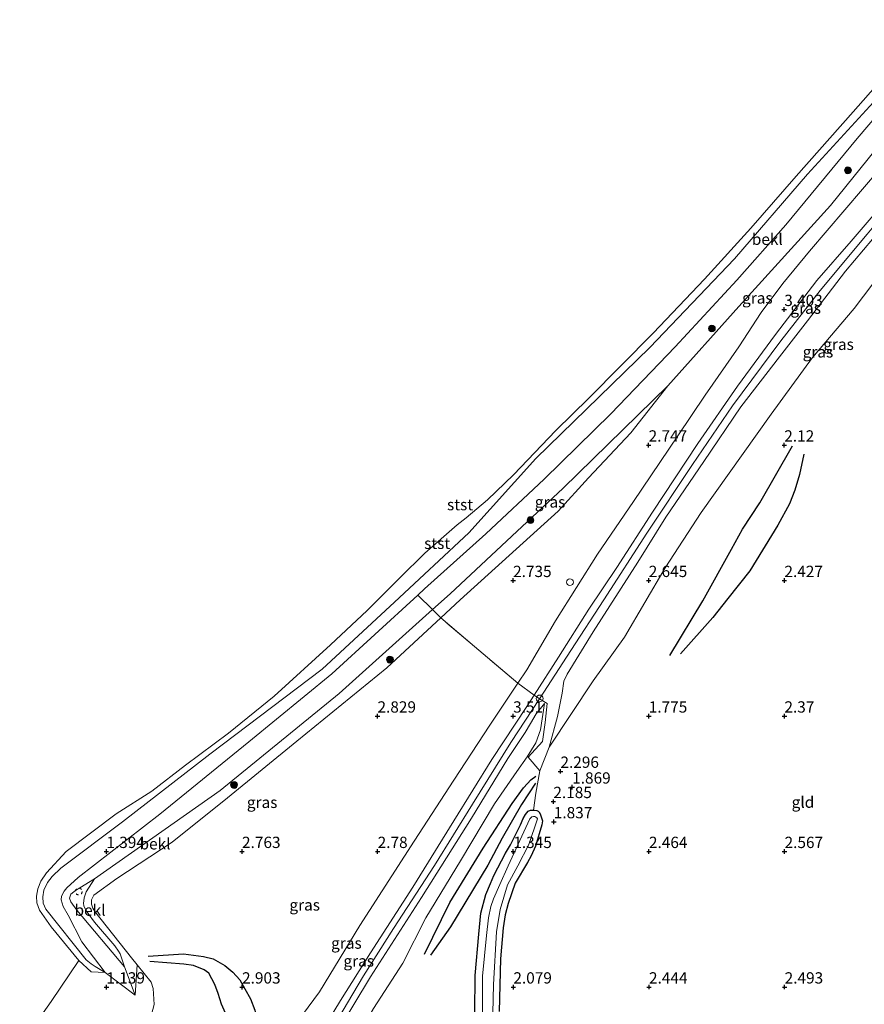
# Model space of a CAD drawing. Units: metres. Extents: x 129992 to 140008, y 437500 to 443752.
# Drawn here: x 130778 to 130965, y 442385 to 442603 of the extents above; entities that cross this region are included whole.
import ezdxf
from ezdxf.enums import TextEntityAlignment as Align

# ---------------------------------------------------------------- set-up
doc = ezdxf.new("R2010")
doc.units = ezdxf.units.M
doc.linetypes.add('IE-TERREINAFSCHEIDING', pattern=[10, 8, -2])
doc.linetypes.add('VW-6060_STREEP', pattern=[1.2, 0.6, -0.6])
doc.layers.get('0').update_dxf_attribs({"lineweight": 25})
for name, color, linetype, lineweight in [('B-ME-GR-BOOM-S-B1', 93, 'Continuous', 18), ('B-ME-GW-KRUINLIJN-L-B1', 93, 'Continuous', 18), ('B-ME-GW-TEENLIJN-L-B1', 93, 'Continuous', 18), ('B-ME-IE-GRASLAND-GV-B6', 93, 'Continuous', 18), ('B-ME-IE-GRONDWERKLIJN-GROND_INGERICHT-GV-B6', 253, 'Continuous', 18), ('B-ME-IE-GRONDWERKLIJN-GROND_NIETINGERICHT-GV-B6', 253, 'Continuous', 18), ('B-ME-IE-INRICHTINGSELEMENT-S-B1', 253, 'Continuous', 18), ('B-ME-IE-TERREINAFSCHEIDING-DOORGANG-L-B1', 8, 'IE-TERREINAFSCHEIDING-KUNSTMATIG-OPEN', 18), ('B-ME-IE-TERREINAFSCHEIDING-RASTERHEKWERK-L-B1', 8, 'IE-TERREINAFSCHEIDING', 18), ('B-ME-OB-BEKLEDING-GV-B6', 253, 'Continuous', 18), ('B-ME-OB-WATERLIJN-L-B1', 133, 'OB-WATERLIJN', 18), ('B-ME-OG-WATER-GV-B6', 153, 'Continuous', 18), ('B-ME-VV-SCHEEPVAARTTEKENS-S-B1', 13, 'Continuous', 18), ('B-ME-VW-MARKERING-BEBAKENING-S-B1', 255, 'VW-6060_STREEP', 18)]:
    doc.layers.add(name, color=color, linetype=linetype, lineweight=lineweight)
for name, color, linetype in [('B-ME-GW-GRONDWERKLIJN-L-B1', 10, 'Continuous'), ('B-ME-GW-HOOGTEPUNT-S-B1', 10, 'Continuous'), ('B-ME-GW-INSTEEKWATERGANG-L-B1', 10, 'Continuous'), ('B-ME-OG-BREUK-L-B1', 10, 'Continuous')]:
    doc.layers.add(name, color=color, linetype=linetype)
doc.styles.add('NLCS-ISO', font='NLCS-ISO.TTF')
doc.linetypes.add('IE-TERREINAFSCHEIDING-KUNSTMATIG-OPEN', pattern='A,7,-1.5,[67,NLCS.SHX,S=0.75,R=0,X=0,Y=0],-1.5', length=10)
doc.linetypes.add('OB-WATERLIJN', pattern='A,10,[32,NLCS.SHX,S=2,R=0,X=0,Y=0],-12', length=22)

# ---------------------------------------------------------------- blocks, each defined once
blk = doc.blocks.new('hoogtepunt')
for p, q in [((-0.5, 0), (0.5, 0)), ((0, 0.5), (0, -0.5))]:
    blk.add_line(p, q)
blk = doc.blocks.new('boom')
h = blk.add_hatch(color=256)
edge = h.paths.add_edge_path()
edge.add_arc((0, 0), 0.75, 0, 360)
blk.add_circle((0, 0), 0.75)
blk = doc.blocks.new('dtb')
blk.add_circle((0, 0), 0.75)

msp = doc.modelspace()

# ---------------------------------------------------------------- linework, layer by layer
at = {"layer": 'B-ME-GW-GRONDWERKLIJN-L-B1'}
for points in [[(130951.426, 442506.647, 2.321), (130950.45, 442502.128, 2.345), (130949.434, 442498.663, 2.333), (130948.225, 442495.613, 2.316), (130945.617, 442490.941, 2.284), (130939.475, 442480.824, 2.378), (130934.609, 442474.725, 2.198), (130931.286, 442470.489, 2.12), (130924.118, 442462.443, 1.742)], [(130867.506, 442395.992, 2.3), (130873.086, 442407.421, 2.583), (130880.452, 442419.442, 2.538), (130886.899, 442429.335, 2.476), (130889.41, 442432.801, 2.435), (130890.277, 442433.786, 2.362), (130891.033, 442434.586, 2.337), (130892.128, 442435.411, 2.329)], [(130796.502, 442356.193, 2.29), (130800.055, 442359.358, 2.534), (130804.201, 442362.081, 2.612), (130808.559, 442364.197, 2.501), (130811.162, 442365.359, 2.485), (130812.973, 442366.126, 2.554), (130817.316, 442368.258, 2.8), (130820.404, 442370.993, 3.145), (130821.348, 442372.556, 3.243), (130821.978, 442374.492, 3.362), (130822.717, 442376.375, 3.44), (130823.804, 442379.553, 3.432), (130824.034, 442381.638, 3.465), (130823.189, 442383.573, 3.502), (130822.573, 442384.954, 3.506), (130821.864, 442387.269, 3.534), (130821.166, 442389.289, 3.514), (130819.817, 442391.746, 3.534), (130818.786, 442392.519, 3.481), (130816.416, 442393.511, 3.461), (130814.251, 442393.78, 3.407), (130806.77, 442394.391, 2.903)]]:
    msp.add_polyline3d(points, dxfattribs=at)
at = {"layer": 'B-ME-GW-INSTEEKWATERGANG-L-B1'}
msp.add_polyline3d([(130878.574, 442374.757, 1.779), (130878.727, 442391.27, 1.5), (130879.482, 442400.399, 1.435), (130879.986, 442405.049, 1.492), (130881.03, 442409.199, 1.55), (130882.099, 442411.656, 1.599), (130882.829, 442413.424, 1.619), (130885.387, 442418.315, 1.541), (130886.531, 442420.173, 1.541), (130888.763, 442424.586, 1.558), (130889.331, 442426.024, 1.582), (130889.806, 442426.926, 1.582), (130890.441, 442427.595, 1.591), (130890.98, 442427.827, 1.574), (130891.365, 442427.84, 1.574), (130891.58, 442427.834, 1.589), (130891.854, 442427.826, 1.607), (130892.325, 442427.76, 1.623), (130892.675, 442427.596, 1.64), (130892.921, 442427.326, 1.656), (130893.193, 442426.854, 1.669), (130893.569, 442425.513, 1.753), (130893.428, 442424.613, 1.742), (130892.084, 442419.915, 1.771), (130891.127, 442417.762, 1.771), (130890.267, 442416.248, 1.771), (130887.532, 442411.702, 1.771), (130885.978, 442407.211, 1.751), (130885.366, 442404.722, 1.751), (130884.875, 442401.824, 1.751), (130884.346, 442394.937, 1.751), (130883.986, 442383.298, 1.746)], dxfattribs=at)
at = {"layer": 'B-ME-GW-KRUINLIJN-L-B1'}
for points in [[(130895.038, 442441.807, 2.444), (130896.944, 442448.567, 3.014), (130897.951, 442453.745, 3.543), (130898.312, 442456.374, 3.809), (130899.041, 442457.959, 3.924), (130904.83, 442467.312, 3.772), (130914.705, 442482.77, 3.785), (130920.891, 442492.686, 3.817), (130929.245, 442504.98, 3.817), (130937.431, 442517.1, 3.809), (130946.042, 442528.186, 3.785), (130952.183, 442536.171, 3.785), (130960.631, 442547.148, 3.785), (130968.539, 442556.598, 3.789), (130975.086, 442564.368, 3.789), (130988.039, 442580.334, 3.846), (131000.772, 442596.476, 3.85), (131015.803, 442615.984, 3.883), (131018.642, 442620.071, 3.909), (131026.008, 442630.672, 3.975)], [(131008.167, 442611.559, 3.875), (130995.456, 442595.186, 3.805), (130982.938, 442579.201, 3.694), (130970.697, 442564.116, 3.789), (130961.862, 442553.79, 3.764), (130954.308, 442545.067, 3.752), (130945.126, 442533.108, 3.785), (130936.702, 442521.68, 3.772), (130927.959, 442508.986, 3.838), (130917.917, 442493.801, 3.834), (130910.019, 442481.53, 3.797), (130903.821, 442472.361, 3.768), (130897.104, 442461.695, 3.793), (130891.741, 442453.285, 3.739), (130890.162, 442450.808, 3.723), (130882.411, 442439.052, 3.756), (130874.014, 442425.483, 3.842), (130864.918, 442410.811, 3.854), (130855.54, 442396.275, 3.707), (130848.952, 442385.752, 3.764), (130844.522, 442378.454, 3.772)], [(130796.846, 442391.959, 0.996), (130794.679, 442393.239, 1.082), (130793.785, 442393.812, 1.086), (130792.701, 442394.762, 1.119), (130783.768, 442405.964, 1.025), (130783.194, 442407.278, 0.959), (130783.102, 442408.656, 0.902), (130783.333, 442410.167, 0.893), (130784.145, 442411.838, 0.893), (130785.136, 442413.15, 0.893), (130787.101, 442415.018, 0.906), (130800.731, 442425.288, 0.885), (130820.008, 442440.223, 0.893), (130844.84, 442459.078, 1.07), (130860.864, 442473.86, 1.086), (130877.271, 442489.208, 1.066), (130892.091, 442505.651, 0.807), (130917.341, 442530.262, 0.893), (130936.05, 442549.873, 0.918), (130952.217, 442568.578, 0.943), (130969.208, 442587.195, 1.021), (130986.906, 442608.776, 0.939)], [(131003.864, 442603.085, 3.895), (130990.402, 442585.886, 3.891), (130976.809, 442569.077, 3.875), (130965.426, 442555.336, 3.875), (130955.023, 442542.885, 3.867), (130946.293, 442531.692, 3.871), (130935.627, 442517.329, 3.883), (130926.788, 442504.315, 3.883), (130916.679, 442489.144, 3.838), (130907.132, 442474.386, 3.838), (130899.873, 442463.164, 3.789), (130892.956, 442452.52, 3.683), (130886.595, 442442.82, 3.842), (130878.09, 442429.15, 3.92), (130869.678, 442415.572, 3.891), (130860.614, 442401.654, 3.883), (130854.044, 442391.203, 3.871), (130847.159, 442379.643, 3.899), (130845.107, 442377.02, 3.805), (130836.973, 442367.17, 3.789), (130831.31, 442360.533, 3.698), (130820.656, 442349.55, 3.649), (130811.521, 442340.408, 3.597)], [(130977.345, 442586.49, 2.313), (130957.319, 442561.689, 2.3), (130936.998, 442539.318, 2.316), (130921.289, 442521.721, 2.345), (130913.12, 442511.33, 2.497), (130903.755, 442501.42, 2.604), (130897.086, 442494.029, 2.604), (130875.371, 442474.368, 2.628), (130871.081, 442470.398, 2.603), (130859.165, 442459.369, 2.534), (130839.239, 442443.096, 2.509), (130823.907, 442430.548, 2.476), (130811.723, 442420.741, 2.53), (130799.447, 442412.702, 2.468), (130794.39, 442409.026, 2.497), (130793.865, 442408.004, 2.497), (130793.865, 442407.044, 2.509), (130794.149, 442406.158, 2.526), (130794.609, 442405.457, 2.509), (130802.719, 442395.164, 2.632), (130803.941, 442393.649, 2.603), (130807.055, 442389.789, 2.53), (130807.525, 442388.409, 2.53), (130807.696, 442384.855, 2.435)], [(130894.016, 442451.423, 3.744), (130892.182, 442449.17, 3.813), (130890.922, 442447.007, 3.813), (130889.798, 442445.076, 3.813), (130885.937, 442439.256, 3.834), (130877.896, 442426.092, 3.826), (130866.856, 442408.507, 3.846), (130855.543, 442390.936, 3.846), (130848.406, 442379.061, 3.842), (130841.723, 442370.74, 3.797), (130832.816, 442360.454, 3.653), (130821.013, 442348.453, 3.653), (130811.892, 442340.018, 3.568)], [(130801.132, 442393.153, 2.251), (130790.577, 442405.745, 2.079), (130789.301, 442407.602, 2.05), (130789.014, 442408.4, 2.05), (130789.299, 442409.276, 2.05), (130790.323, 442410.075, 2.05), (130791.302, 442410.684, 2.05), (130794.532, 442412.661, 2.091)]]:
    msp.add_polyline3d(points, dxfattribs=at)
at = {"layer": 'B-ME-GW-TEENLIJN-L-B1'}
for points in [[(131029.777, 442626.733, 2.585), (131023.104, 442617.374, 2.694), (131019.103, 442611.763, 2.759), (131006.483, 442592.87, 2.792), (130993.818, 442577.872, 2.505), (130981.917, 442562.871, 2.444), (130970.984, 442550.059, 2.403), (130962.507, 442538.893, 2.403), (130953.327, 442528.045, 2.374), (130944.144, 442515.459, 2.222), (130928.719, 442493.706, 2.021), (130920.729, 442481.471, 2.083), (130911.771, 442466.112, 2.091), (130904.823, 442456.503, 2.275), (130895.038, 442441.807, 2.444)], [(131002.32, 442611.784, 2.649), (130988.997, 442594.315, 2.681), (130968.259, 442569.819, 2.624), (130952.649, 442551.528, 2.632), (130946.734, 442544.367, 2.632), (130941.946, 442537.956, 2.755), (130937.055, 442530.368, 2.964), (130929.563, 442519.71, 2.985), (130923.516, 442510.727, 2.993), (130913.689, 442496.132, 2.952), (130905.773, 442484.507, 2.932), (130896.456, 442469.74, 2.94), (130890.121, 442458.92, 2.948), (130888.141, 442455.969, 2.93), (130881.915, 442446.692, 2.874), (130874.007, 442434.496, 2.874), (130865.226, 442420.995, 2.874), (130853.217, 442402.366, 2.874), (130844.272, 442387.657, 2.874), (130837.793, 442378.866, 2.809), (130828.307, 442365.769, 2.809), (130824.068, 442358.722, 2.768), (130818.881, 442353.016, 2.58), (130808.715, 442343.357, 2.318)], [(130986.192, 442604.57, 1.115), (130976.1, 442591.587, 1.139), (130963.222, 442576.484, 1.164), (130947.407, 442557.366, 1.16), (130936.596, 442545.113, 1.16), (130922.939, 442530.371, 1.201), (130908.681, 442515.597, 1.267), (130893.955, 442501.097, 1.267), (130881.035, 442489.039, 1.308), (130867.507, 442476.799, 1.258), (130866.046, 442475.459, 1.259), (130846.994, 442457.994, 1.275), (130828.623, 442442.98, 1.279), (130808.999, 442426.949, 1.291), (130790.899, 442412.941, 1.422), (130788.374, 442410.633, 1.443), (130787.807, 442409.927, 1.455), (130787.217, 442408.842, 1.48), (130787.161, 442407.976, 1.484), (130787.571, 442406.55, 1.521), (130788.696, 442404.645, 1.55), (130791.689, 442398.741, 1.238), (130796.846, 442391.959, 0.996)], [(130814.256, 442337.534, 2.683), (130820.781, 442344.185, 2.85), (130830.522, 442353.503, 2.862), (130840.581, 442363.784, 2.78), (130845.736, 442368.913, 2.825), (130848.795, 442372.335, 2.825), (130852.257, 442377.107, 2.686), (130856.231, 442383.953, 2.546), (130862.686, 442394.028, 2.534), (130867.822, 442404.048, 2.649), (130875.493, 442416.641, 2.804), (130882.961, 442429.29, 2.821), (130887.943, 442436.374, 2.636), (130890.204, 442439.668, 2.608), (130892.145, 442442.78, 2.718), (130893.131, 442445.62, 2.936), (130894.016, 442451.423, 3.744)], [(130794.532, 442412.661, 2.091), (130792.695, 442409.759, 2.214), (130792.237, 442408.453, 2.271), (130792.144, 442407.787, 2.271), (130792.1, 442407.245, 2.243), (130792.191, 442406.698, 2.206), (130792.588, 442405.726, 2.169), (130793.082, 442404.96, 2.165), (130794.491, 442403.044, 2.218), (130799.049, 442397.864, 2.234), (130799.843, 442396.654, 2.267), (130800.218, 442396.041, 2.28), (130801.132, 442393.153, 2.251)]]:
    msp.add_polyline3d(points, dxfattribs=at)
at = {"layer": 'B-ME-IE-GRASLAND-GV-B6'}
for points in [[(130968.259, 442569.819, 2.624), (130952.649, 442551.528, 2.632), (130946.734, 442544.367, 2.632), (130941.946, 442537.956, 2.755), (130937.055, 442530.368, 2.964), (130929.563, 442519.71, 2.985), (130923.516, 442510.727, 2.993), (130913.689, 442496.132, 2.952), (130905.773, 442484.507, 2.932), (130896.456, 442469.74, 2.94), (130890.121, 442458.92, 2.948), (130888.141, 442455.969, 2.93), (130878.558, 442464.063, 2.841), (130871.081, 442470.398, 2.603), (130875.371, 442474.368, 2.628), (130897.086, 442494.029, 2.604), (130903.755, 442501.42, 2.604), (130913.12, 442511.33, 2.497), (130921.289, 442521.721, 2.345), (130936.998, 442539.318, 2.316), (130957.319, 442561.689, 2.3), (130977.345, 442586.49, 2.313)], [(130970.697, 442564.116, 3.789), (130961.862, 442553.79, 3.764), (130954.308, 442545.067, 3.752), (130945.126, 442533.108, 3.785), (130936.702, 442521.68, 3.772), (130927.959, 442508.986, 3.838), (130917.917, 442493.801, 3.834), (130910.019, 442481.53, 3.797), (130903.821, 442472.361, 3.768), (130897.104, 442461.695, 3.793), (130891.741, 442453.285, 3.739), (130888.141, 442455.969, 2.93), (130890.121, 442458.92, 2.948), (130896.456, 442469.74, 2.94), (130905.773, 442484.507, 2.932), (130913.689, 442496.132, 2.952), (130923.516, 442510.727, 2.993), (130929.563, 442519.71, 2.985), (130937.055, 442530.368, 2.964), (130941.946, 442537.956, 2.755), (130946.734, 442544.367, 2.632), (130952.649, 442551.528, 2.632), (130968.259, 442569.819, 2.624)], [(130968.539, 442556.598, 3.789), (130960.631, 442547.148, 3.785), (130952.183, 442536.171, 3.785), (130946.042, 442528.186, 3.785), (130937.431, 442517.1, 3.809), (130929.245, 442504.98, 3.817), (130920.891, 442492.686, 3.817), (130914.705, 442482.77, 3.785), (130904.83, 442467.312, 3.772), (130899.041, 442457.959, 3.924), (130898.312, 442456.374, 3.809), (130897.951, 442453.745, 3.543), (130896.944, 442448.567, 3.014), (130895.038, 442441.807, 2.444), (130893.013, 442436.569, 2.431), (130890.409, 442439.555, 2.772), (130893.567, 442443.032, 2.755), (130894.219, 442447.251, 3.272), (130894.656, 442451.449, 3.604), (130892.956, 442452.52, 3.683), (130891.741, 442453.285, 3.739), (130897.104, 442461.695, 3.793), (130903.821, 442472.361, 3.768), (130910.019, 442481.53, 3.797), (130917.917, 442493.801, 3.834), (130927.959, 442508.986, 3.838), (130936.702, 442521.68, 3.772), (130945.126, 442533.108, 3.785), (130954.308, 442545.067, 3.752), (130961.862, 442553.79, 3.764), (130970.697, 442564.116, 3.789)], [(130970.984, 442550.059, 2.403), (130962.507, 442538.893, 2.403), (130953.327, 442528.045, 2.374), (130944.144, 442515.459, 2.222), (130928.719, 442493.706, 2.021), (130920.729, 442481.471, 2.083), (130911.771, 442466.112, 2.091), (130904.823, 442456.503, 2.275), (130895.038, 442441.807, 2.444), (130896.944, 442448.567, 3.014), (130897.951, 442453.745, 3.543), (130898.312, 442456.374, 3.809), (130899.041, 442457.959, 3.924), (130904.83, 442467.312, 3.772), (130914.705, 442482.77, 3.785), (130920.891, 442492.686, 3.817), (130929.245, 442504.98, 3.817), (130937.431, 442517.1, 3.809), (130946.042, 442528.186, 3.785), (130952.183, 442536.171, 3.785), (130960.631, 442547.148, 3.785), (130968.539, 442556.598, 3.789)], [(130871.081, 442470.398, 2.603), (130869.264, 442472.225, 2.33), (130873.176, 442475.739, 2.345), (130898.133, 442499.074, 2.345), (130921.289, 442521.721, 2.345), (130913.12, 442511.33, 2.497), (130903.755, 442501.42, 2.604), (130897.086, 442494.029, 2.604), (130875.371, 442474.368, 2.628), (130871.081, 442470.398, 2.603)], [(130803.941, 442393.649, 2.603), (130803.502, 442386.941, 1.915), (130801.132, 442393.153, 2.251), (130800.218, 442396.041, 2.28), (130799.843, 442396.654, 2.267), (130799.049, 442397.864, 2.234), (130794.491, 442403.044, 2.218), (130793.082, 442404.96, 2.165), (130792.588, 442405.726, 2.169), (130792.191, 442406.698, 2.206), (130792.1, 442407.245, 2.243), (130792.144, 442407.787, 2.271), (130792.237, 442408.453, 2.271), (130792.695, 442409.759, 2.214), (130794.532, 442412.661, 2.091), (130822.278, 442432.169, 2.251), (130848.644, 442453.701, 2.251), (130869.264, 442472.225, 2.33), (130871.081, 442470.398, 2.603), (130859.165, 442459.369, 2.534), (130839.239, 442443.096, 2.509), (130823.907, 442430.548, 2.476), (130811.723, 442420.741, 2.53), (130799.447, 442412.702, 2.468), (130794.39, 442409.026, 2.497), (130793.865, 442408.004, 2.497), (130793.865, 442407.044, 2.509), (130794.149, 442406.158, 2.526), (130794.609, 442405.457, 2.509), (130802.719, 442395.164, 2.632), (130803.941, 442393.649, 2.603)], [(130807.696, 442384.855, 2.435), (130807.525, 442388.409, 2.53), (130807.055, 442389.789, 2.53), (130803.941, 442393.649, 2.603), (130802.719, 442395.164, 2.632), (130794.609, 442405.457, 2.509), (130794.149, 442406.158, 2.526), (130793.865, 442407.044, 2.509), (130793.865, 442408.004, 2.497), (130794.39, 442409.026, 2.497), (130799.447, 442412.702, 2.468), (130811.723, 442420.741, 2.53), (130823.907, 442430.548, 2.476), (130839.239, 442443.096, 2.509), (130859.165, 442459.369, 2.534), (130871.081, 442470.398, 2.603), (130878.558, 442464.063, 2.841), (130888.141, 442455.969, 2.93), (130881.915, 442446.692, 2.874), (130874.007, 442434.496, 2.874), (130865.226, 442420.995, 2.874), (130853.217, 442402.366, 2.874), (130844.272, 442387.657, 2.874), (130837.793, 442378.866, 2.809)], [(130837.793, 442378.866, 2.809), (130844.272, 442387.657, 2.874), (130853.217, 442402.366, 2.874), (130865.226, 442420.995, 2.874), (130874.007, 442434.496, 2.874), (130881.915, 442446.692, 2.874), (130888.141, 442455.969, 2.93), (130891.741, 442453.285, 3.739), (130890.162, 442450.808, 3.723), (130882.411, 442439.052, 3.756), (130874.014, 442425.483, 3.842), (130864.918, 442410.811, 3.854), (130855.54, 442396.275, 3.707), (130848.952, 442385.752, 3.764), (130844.522, 442378.454, 3.772)], [(130844.522, 442378.454, 3.772), (130848.952, 442385.752, 3.764), (130855.54, 442396.275, 3.707), (130864.918, 442410.811, 3.854), (130874.014, 442425.483, 3.842), (130882.411, 442439.052, 3.756), (130890.162, 442450.808, 3.723), (130891.741, 442453.285, 3.739), (130892.956, 442452.52, 3.683)], [(130856.231, 442383.953, 2.546), (130862.686, 442394.028, 2.534), (130867.822, 442404.048, 2.649), (130875.493, 442416.641, 2.804), (130882.961, 442429.29, 2.821), (130887.943, 442436.374, 2.636), (130890.204, 442439.668, 2.608), (130892.145, 442442.78, 2.718), (130893.131, 442445.62, 2.936), (130894.016, 442451.423, 3.744), (130892.182, 442449.17, 3.813), (130890.922, 442447.007, 3.813), (130889.798, 442445.076, 3.813), (130885.937, 442439.256, 3.834), (130877.896, 442426.092, 3.826), (130866.856, 442408.507, 3.846), (130855.543, 442390.936, 3.846), (130848.406, 442379.061, 3.842)], [(130848.406, 442379.061, 3.842), (130855.543, 442390.936, 3.846), (130866.856, 442408.507, 3.846), (130877.896, 442426.092, 3.826), (130885.937, 442439.256, 3.834), (130889.798, 442445.076, 3.813), (130890.922, 442447.007, 3.813), (130892.182, 442449.17, 3.813), (130894.016, 442451.423, 3.744), (130893.131, 442445.62, 2.936), (130892.145, 442442.78, 2.718), (130890.204, 442439.668, 2.608), (130887.943, 442436.374, 2.636), (130882.961, 442429.29, 2.821), (130875.493, 442416.641, 2.804), (130867.822, 442404.048, 2.649), (130862.686, 442394.028, 2.534), (130856.231, 442383.953, 2.546)], [(130892.956, 442452.52, 3.683), (130894.656, 442451.449, 3.604), (130894.219, 442447.251, 3.272), (130893.567, 442443.032, 2.755), (130890.409, 442439.555, 2.772), (130893.013, 442436.569, 2.431), (130892.139, 442431.627, 2.054), (130891.58, 442427.834, 1.589), (130891.365, 442427.84, 1.574), (130890.98, 442427.827, 1.574), (130890.441, 442427.595, 1.591), (130889.806, 442426.926, 1.582), (130889.331, 442426.024, 1.582), (130888.763, 442424.586, 1.558), (130886.531, 442420.173, 1.541), (130885.387, 442418.315, 1.541), (130882.829, 442413.424, 1.619), (130882.099, 442411.656, 1.599), (130881.03, 442409.199, 1.55), (130879.986, 442405.049, 1.492), (130879.482, 442400.399, 1.435), (130878.727, 442391.27, 1.5), (130878.574, 442374.757, 1.779)], [(130878.574, 442374.757, 1.779), (130878.727, 442391.27, 1.5), (130879.482, 442400.399, 1.435), (130879.986, 442405.049, 1.492), (130881.03, 442409.199, 1.55), (130882.099, 442411.656, 1.599), (130882.829, 442413.424, 1.619), (130885.387, 442418.315, 1.541), (130886.531, 442420.173, 1.541), (130888.763, 442424.586, 1.558), (130889.331, 442426.024, 1.582), (130889.806, 442426.926, 1.582), (130890.441, 442427.595, 1.591), (130890.98, 442427.827, 1.574), (130891.365, 442427.84, 1.574), (130891.58, 442427.834, 1.589)], [(130891.58, 442427.834, 1.589), (130891.854, 442427.826, 1.607), (130892.325, 442427.76, 1.623), (130892.675, 442427.596, 1.64), (130892.921, 442427.326, 1.656), (130893.193, 442426.854, 1.669), (130893.569, 442425.513, 1.753), (130893.428, 442424.613, 1.742), (130892.084, 442419.915, 1.771), (130891.127, 442417.762, 1.771), (130890.267, 442416.248, 1.771), (130887.532, 442411.702, 1.771), (130885.978, 442407.211, 1.751), (130885.366, 442404.722, 1.751), (130884.875, 442401.824, 1.751), (130884.346, 442394.937, 1.751), (130883.986, 442383.298, 1.746)], [(130882.452, 442376.542, 0.672), (130882.798, 442389.252, 0.672), (130883.442, 442400.895, 0.672), (130884.234, 442405.872, 0.672), (130885.851, 442411.311, 0.672), (130888.171, 442415.542, 0.672), (130890.541, 442420.232, 0.672), (130892.488, 442425.915, 0.672), (130892.327, 442426.192, 0.672), (130891.919, 442426.438, 0.672), (130891.631, 442426.466, 0.672), (130891.248, 442426.379, 0.672), (130890.797, 442425.907, 0.672), (130885.98, 442415.501, 0.672), (130884.192, 442411.378, 0.672), (130882.772, 442408.239, 0.672), (130882.198, 442406.522, 0.672), (130881.645, 442404.031, 0.672), (130881.248, 442400.096, 0.672), (130880.347, 442391.13, 0.672), (130880.329, 442378.888, 0.672)]]:
    msp.add_polyline3d(points, dxfattribs=at)
at = {"layer": 'B-ME-IE-GRONDWERKLIJN-GROND_INGERICHT-GV-B6'}
msp.add_polyline3d([(130883.986, 442383.298, 1.746), (130884.346, 442394.937, 1.751), (130884.875, 442401.824, 1.751), (130885.366, 442404.722, 1.751), (130885.978, 442407.211, 1.751), (130887.532, 442411.702, 1.771), (130890.267, 442416.248, 1.771), (130891.127, 442417.762, 1.771), (130892.084, 442419.915, 1.771), (130893.428, 442424.613, 1.742), (130893.569, 442425.513, 1.753), (130893.193, 442426.854, 1.669), (130892.921, 442427.326, 1.656), (130892.675, 442427.596, 1.64), (130892.325, 442427.76, 1.623), (130891.854, 442427.826, 1.607), (130891.58, 442427.834, 1.589), (130892.139, 442431.627, 2.054), (130893.013, 442436.569, 2.431), (130895.038, 442441.807, 2.444), (130904.823, 442456.503, 2.275), (130911.771, 442466.112, 2.091), (130920.729, 442481.471, 2.083), (130928.719, 442493.706, 2.021), (130944.144, 442515.459, 2.222), (130953.327, 442528.045, 2.374), (130962.507, 442538.893, 2.403), (130970.984, 442550.059, 2.403)], dxfattribs=at)
at = {"layer": 'B-ME-IE-GRONDWERKLIJN-GROND_NIETINGERICHT-GV-B6'}
msp.add_polyline3d([(130777.973, 442375.668, 0.242), (130784.897, 442385.54, 0.241), (130791.04, 442394.619, 0.241), (130793.78, 442392.096, 0.643), (130796.846, 442391.959, 0.996), (130803.502, 442386.941, 1.915), (130803.941, 442393.649, 2.603), (130807.055, 442389.789, 2.53), (130807.525, 442388.409, 2.53), (130807.696, 442384.855, 2.435), (130806.364, 442379.879, 2.308), (130804.535, 442373.425, 2.234), (130802.982, 442367.924, 2.296), (130799.854, 442363.439, 2.333), (130794.689, 442358.099, 2.346), (130777.973, 442375.668, 0.242)], dxfattribs=at)
at = {"layer": 'B-ME-IE-TERREINAFSCHEIDING-DOORGANG-L-B1'}
msp.add_line((130893.013, 442436.569, 2.431), (130890.409, 442439.555, 2.772), dxfattribs=at)
at = {"layer": 'B-ME-IE-TERREINAFSCHEIDING-RASTERHEKWERK-L-B1'}
for points in [[(130890.409, 442439.555, 2.772), (130893.567, 442443.032, 2.755), (130894.219, 442447.251, 3.272), (130894.656, 442451.449, 3.604), (130892.956, 442452.52, 3.683), (130891.741, 442453.285, 3.739), (130888.141, 442455.969, 2.93), (130878.558, 442464.063, 2.841), (130871.081, 442470.398, 2.603), (130869.264, 442472.225, 2.33), (130866.046, 442475.459, 1.259)], [(130891.58, 442427.834, 1.589), (130892.139, 442431.627, 2.054), (130893.013, 442436.569, 2.431)]]:
    msp.add_polyline3d(points, dxfattribs=at)
at = {"layer": 'B-ME-OB-BEKLEDING-GV-B6'}
for points in [[(131017.854, 442639.193, 2.376), (131008.482, 442626.426, 2.353), (130997.371, 442611.292, 2.325), (130977.345, 442586.49, 2.313), (130957.319, 442561.689, 2.3), (130936.998, 442539.318, 2.316), (130921.289, 442521.721, 2.345), (130898.133, 442499.074, 2.345), (130873.176, 442475.739, 2.345), (130869.264, 442472.225, 2.33), (130866.046, 442475.459, 1.259), (130867.507, 442476.799, 1.258), (130881.035, 442489.039, 1.308), (130893.955, 442501.097, 1.267), (130908.681, 442515.597, 1.267), (130922.939, 442530.371, 1.201), (130936.596, 442545.113, 1.16), (130947.407, 442557.366, 1.16), (130963.222, 442576.484, 1.164), (130976.1, 442591.587, 1.139), (130986.192, 442604.57, 1.115), (131000.138, 442622.319, 1.123), (131014.668, 442642.523, 1.165), (131017.854, 442639.193, 2.376)], [(130969.208, 442587.195, 1.021), (130952.217, 442568.578, 0.943), (130936.05, 442549.873, 0.918), (130917.341, 442530.262, 0.893), (130892.091, 442505.651, 0.807), (130877.271, 442489.208, 1.066), (130860.864, 442473.86, 1.086), (130844.84, 442459.078, 1.07), (130820.008, 442440.223, 0.893), (130800.731, 442425.288, 0.885), (130787.101, 442415.018, 0.906), (130785.136, 442413.15, 0.893), (130784.145, 442411.838, 0.893), (130783.333, 442410.167, 0.893), (130783.102, 442408.656, 0.902), (130783.194, 442407.278, 0.959), (130783.768, 442405.964, 1.025), (130792.701, 442394.762, 1.119), (130793.785, 442393.812, 1.086), (130794.679, 442393.239, 1.082), (130796.846, 442391.959, 0.996), (130793.78, 442392.096, 0.643), (130791.04, 442394.619, 0.241), (130784.934, 442402.037, 0.241), (130782.337, 442405.758, 0.241), (130781.746, 442407.317, 0.241), (130781.671, 442408.84, 0.241), (130781.964, 442410.471, 0.241), (130782.671, 442412.156, 0.241), (130783.863, 442413.987, 0.241), (130788.241, 442418.682, 0.241), (130799.282, 442427.042, 0.241), (130807.208, 442432.051, 0.241), (130814.615, 442437.843, 0.241), (130824.171, 442444.885, 0.241), (130834.261, 442453.087, 0.241), (130846.72, 442464.453, 0.241), (130854.823, 442472.029, 0.241), (130862.027, 442479.282, 0.241), (130867.593, 442484.753, 0.241), (130874.697, 442491.02, 0.241), (130876.732, 442492.578, 0.241), (130881.417, 442496.533, 0.241), (130887.165, 442502.051, 0.241), (130896.567, 442511.839, 0.241), (130903.87, 442519.036, 0.241), (130918.1, 442533.388, 0.241), (130929.406, 442545.361, 0.241), (130939.673, 442556.647, 0.241), (130949.668, 442568.192, 0.241), (130962.344, 442582.368, 0.241), (130974.372, 442596.136, 0.241)], [(130976.1, 442591.587, 1.139), (130963.222, 442576.484, 1.164), (130947.407, 442557.366, 1.16), (130936.596, 442545.113, 1.16), (130922.939, 442530.371, 1.201), (130908.681, 442515.597, 1.267), (130893.955, 442501.097, 1.267), (130881.035, 442489.039, 1.308), (130867.507, 442476.799, 1.258), (130866.046, 442475.459, 1.259), (130846.994, 442457.994, 1.275), (130828.623, 442442.98, 1.279), (130808.999, 442426.949, 1.291), (130790.899, 442412.941, 1.422), (130788.374, 442410.633, 1.443), (130787.807, 442409.927, 1.455), (130787.217, 442408.842, 1.48), (130787.161, 442407.976, 1.484), (130787.571, 442406.55, 1.521), (130788.696, 442404.645, 1.55), (130791.689, 442398.741, 1.238), (130796.846, 442391.959, 0.996), (130794.679, 442393.239, 1.082), (130793.785, 442393.812, 1.086), (130792.701, 442394.762, 1.119), (130783.768, 442405.964, 1.025), (130783.194, 442407.278, 0.959), (130783.102, 442408.656, 0.902), (130783.333, 442410.167, 0.893), (130784.145, 442411.838, 0.893), (130785.136, 442413.15, 0.893), (130787.101, 442415.018, 0.906), (130800.731, 442425.288, 0.885), (130820.008, 442440.223, 0.893), (130844.84, 442459.078, 1.07), (130860.864, 442473.86, 1.086), (130877.271, 442489.208, 1.066), (130892.091, 442505.651, 0.807), (130917.341, 442530.262, 0.893), (130936.05, 442549.873, 0.918), (130952.217, 442568.578, 0.943), (130969.208, 442587.195, 1.021)], [(130869.264, 442472.225, 2.33), (130848.644, 442453.701, 2.251), (130822.278, 442432.169, 2.251), (130794.532, 442412.661, 2.091), (130791.302, 442410.684, 2.05), (130790.323, 442410.075, 2.05), (130789.299, 442409.276, 2.05), (130789.014, 442408.4, 2.05), (130789.301, 442407.602, 2.05), (130790.577, 442405.745, 2.079), (130801.132, 442393.153, 2.251), (130803.502, 442386.941, 1.915), (130796.846, 442391.959, 0.996), (130791.689, 442398.741, 1.238), (130788.696, 442404.645, 1.55), (130787.571, 442406.55, 1.521), (130787.161, 442407.976, 1.484), (130787.217, 442408.842, 1.48), (130787.807, 442409.927, 1.455), (130788.374, 442410.633, 1.443), (130790.899, 442412.941, 1.422), (130808.999, 442426.949, 1.291), (130828.623, 442442.98, 1.279), (130846.994, 442457.994, 1.275), (130866.046, 442475.459, 1.259), (130869.264, 442472.225, 2.33)], [(130794.532, 442412.661, 2.091), (130792.695, 442409.759, 2.214), (130792.237, 442408.453, 2.271), (130792.144, 442407.787, 2.271), (130792.1, 442407.245, 2.243), (130792.191, 442406.698, 2.206), (130792.588, 442405.726, 2.169), (130793.082, 442404.96, 2.165), (130794.491, 442403.044, 2.218), (130799.049, 442397.864, 2.234), (130799.843, 442396.654, 2.267), (130800.218, 442396.041, 2.28), (130801.132, 442393.153, 2.251), (130790.577, 442405.745, 2.079), (130789.301, 442407.602, 2.05), (130789.014, 442408.4, 2.05), (130789.299, 442409.276, 2.05), (130790.323, 442410.075, 2.05), (130791.302, 442410.684, 2.05), (130794.532, 442412.661, 2.091)]]:
    msp.add_polyline3d(points, dxfattribs=at)
at = {"layer": 'B-ME-OB-WATERLIJN-L-B1'}
msp.add_polyline3d([(130974.372, 442596.136, 0.241), (130962.344, 442582.368, 0.241), (130949.668, 442568.192, 0.241), (130939.673, 442556.647, 0.241), (130929.406, 442545.361, 0.241), (130918.1, 442533.388, 0.241), (130903.87, 442519.036, 0.241), (130896.567, 442511.839, 0.241), (130887.165, 442502.051, 0.241), (130881.417, 442496.533, 0.241), (130876.732, 442492.578, 0.241), (130874.697, 442491.02, 0.241), (130867.593, 442484.753, 0.241), (130862.027, 442479.282, 0.241), (130854.823, 442472.029, 0.241), (130846.72, 442464.453, 0.241), (130834.261, 442453.087, 0.241), (130824.171, 442444.885, 0.241), (130814.615, 442437.843, 0.241), (130807.208, 442432.051, 0.241), (130799.282, 442427.042, 0.241), (130788.241, 442418.682, 0.241), (130783.863, 442413.987, 0.241), (130782.671, 442412.156, 0.241), (130781.964, 442410.471, 0.241), (130781.671, 442408.84, 0.241), (130781.746, 442407.317, 0.241), (130782.337, 442405.758, 0.241), (130784.934, 442402.037, 0.241), (130791.04, 442394.619, 0.241), (130784.897, 442385.54, 0.241), (130777.973, 442375.668, 0.242)], dxfattribs=at)
at = {"layer": 'B-ME-OG-BREUK-L-B1'}
for points in [[(130921.757, 442462.063, 1.664), (130929.033, 442474.177, 1.669), (130935.377, 442485.61, 1.673), (130937.81, 442490.044, 1.746), (130941.646, 442495.86, 1.837), (130948.908, 442508.451, 2.013)], [(130892.087, 442433.802, 2.091), (130888.981, 442429.097, 1.947), (130884.664, 442421.675, 1.771), (130881.528, 442415.7, 1.804), (130873.228, 442402.004, 2.005), (130868.794, 442395.746, 2.14)], [(130806.367, 442395.554, 2.796), (130814.176, 442396.041, 2.841), (130818.652, 442395.495, 2.841), (130820.785, 442394.946, 2.837), (130823.375, 442393.447, 2.804), (130825.088, 442392.028, 2.784), (130826.647, 442390.279, 2.788), (130827.763, 442388.337, 2.78), (130829.023, 442386.124, 2.788), (130830.002, 442383.596, 2.788), (130830.55, 442380.818, 2.804), (130830.363, 442379.048, 2.8), (130829.487, 442376.858, 2.772), (130827.953, 442374.519, 2.768), (130826.639, 442373.181, 2.763), (130824.37, 442371.05, 2.763), (130821.572, 442368.517, 2.714)]]:
    msp.add_polyline3d(points, dxfattribs=at)
at = {"layer": 'B-ME-OG-WATER-GV-B6'}
for points in [[(130974.372, 442596.136, 0.241), (130962.344, 442582.368, 0.241), (130949.668, 442568.192, 0.241), (130939.673, 442556.647, 0.241), (130929.406, 442545.361, 0.241), (130918.1, 442533.388, 0.241), (130903.87, 442519.036, 0.241), (130896.567, 442511.839, 0.241), (130887.165, 442502.051, 0.241), (130881.417, 442496.533, 0.241), (130876.732, 442492.578, 0.241), (130874.697, 442491.02, 0.241), (130867.593, 442484.753, 0.241), (130862.027, 442479.282, 0.241), (130854.823, 442472.029, 0.241), (130846.72, 442464.453, 0.241), (130834.261, 442453.087, 0.241), (130824.171, 442444.885, 0.241), (130814.615, 442437.843, 0.241), (130807.208, 442432.051, 0.241), (130799.282, 442427.042, 0.241), (130788.241, 442418.682, 0.241), (130783.863, 442413.987, 0.241), (130782.671, 442412.156, 0.241), (130781.964, 442410.471, 0.241), (130781.671, 442408.84, 0.241), (130781.746, 442407.317, 0.241), (130782.337, 442405.758, 0.241), (130784.934, 442402.037, 0.241), (130791.04, 442394.619, 0.241), (130784.897, 442385.54, 0.241), (130777.973, 442375.668, 0.242)], [(130880.329, 442378.888, 0.672), (130880.347, 442391.13, 0.672), (130881.248, 442400.096, 0.672), (130881.645, 442404.031, 0.672), (130882.198, 442406.522, 0.672), (130882.772, 442408.239, 0.672), (130884.192, 442411.378, 0.672), (130885.98, 442415.501, 0.672), (130890.797, 442425.907, 0.672), (130891.248, 442426.379, 0.672), (130891.631, 442426.466, 0.672), (130891.919, 442426.438, 0.672), (130892.327, 442426.192, 0.672), (130892.488, 442425.915, 0.672), (130890.541, 442420.232, 0.672), (130888.171, 442415.542, 0.672), (130885.851, 442411.311, 0.672), (130884.234, 442405.872, 0.672), (130883.442, 442400.895, 0.672), (130882.798, 442389.252, 0.672), (130882.452, 442376.542, 0.672)]]:
    msp.add_polyline3d(points, dxfattribs=at)

# ---------------------------------------------------------------- block references
at = {"layer": 'B-ME-GR-BOOM-S-B1', "rotation": 90}
for p in [(130961.154, 442569.447, 2.081), (130931.069, 442534.448, 2.143), (130890.952, 442492.052, 2.21), (130859.864, 442461.164, 2.435), (130825.378, 442433.428, 2.325)]:
    msp.add_blockref('boom', p, dxfattribs=at)
at = {"layer": 'B-ME-GW-HOOGTEPUNT-S-B1', "rotation": 90}
for p in [(130947.064, 442538.632, 3.403), (130947.064, 442538.632, 3.403), (130917.07, 442508.636, 2.747), (130917.07, 442508.636, 2.747), (130947.071, 442508.637, 2.12), (130947.071, 442508.637, 2.12), (130887.094, 442478.657, 2.735), (130887.094, 442478.657, 2.735), (130917.095, 442478.658, 2.645), (130917.095, 442478.658, 2.645), (130947.096, 442478.659, 2.427), (130947.096, 442478.659, 2.427), (130857.1, 442448.66, 2.829), (130857.1, 442448.66, 2.829), (130887.101, 442448.661, 3.51), (130887.101, 442448.661, 3.51), (130917.102, 442448.662, 1.775), (130917.102, 442448.662, 1.775), (130947.103, 442448.663, 2.37), (130947.103, 442448.663, 2.37), (130897.563, 442436.434, 2.296), (130897.563, 442436.434, 2.296), (130900.165, 442432.951, 1.869), (130900.165, 442432.951, 1.869), (130895.999, 442429.743, 2.185), (130895.999, 442429.743, 2.185), (130896.1, 442425.274, 1.837), (130896.1, 442425.274, 1.837), (130797.146, 442418.697, 1.394), (130797.146, 442418.697, 1.394), (130827.144, 442418.695, 2.763), (130827.144, 442418.695, 2.763), (130857.142, 442418.693, 2.78), (130857.142, 442418.693, 2.78), (130887.14, 442418.691, 1.345), (130887.14, 442418.691, 1.345), (130917.138, 442418.69, 2.464), (130917.138, 442418.69, 2.464), (130947.136, 442418.688, 2.567), (130947.136, 442418.688, 2.567), (130797.15, 442388.698, 1.139), (130797.15, 442388.698, 1.139), (130827.151, 442388.699, 2.903), (130827.151, 442388.699, 2.903), (130887.153, 442388.702, 2.079), (130887.153, 442388.702, 2.079), (130917.154, 442388.703, 2.444), (130917.154, 442388.703, 2.444), (130947.155, 442388.704, 2.493), (130947.155, 442388.704, 2.493)]:
    msp.add_blockref('hoogtepunt', p, dxfattribs=at)
at = {"layer": 'B-ME-IE-INRICHTINGSELEMENT-S-B1', "rotation": 90}
msp.add_blockref('dtb', (130892.974, 442452.579, 4.51), dxfattribs=at)
at = {"layer": 'B-ME-VV-SCHEEPVAARTTEKENS-S-B1', "rotation": 90}
msp.add_blockref('dtb', (130899.678, 442478.299, 2.768), dxfattribs=at)
at = {"layer": 'B-ME-VW-MARKERING-BEBAKENING-S-B1', "rotation": 90}
msp.add_blockref('dtb', (130791.034, 442409.846, 2.042), dxfattribs=at)

# ---------------------------------------------------------------- texts
at = {"layer": 'B-ME-GW-HOOGTEPUNT-S-B1', "ltscale": 0.2, "style": 'NLCS-ISO'}
for s, p in [('3.403', (130947.064, 442538.632, 3.403)), ('3.403', (130947.064, 442538.632, 3.403)), ('2.747', (130917.07, 442508.636, 2.747)), ('2.747', (130917.07, 442508.636, 2.747)), ('2.12', (130947.071, 442508.637, 2.12)), ('2.12', (130947.071, 442508.637, 2.12)), ('2.735', (130887.094, 442478.657, 2.735)), ('2.735', (130887.094, 442478.657, 2.735)), ('2.645', (130917.095, 442478.658, 2.645)), ('2.645', (130917.095, 442478.658, 2.645)), ('2.427', (130947.096, 442478.659, 2.427)), ('2.427', (130947.096, 442478.659, 2.427)), ('2.829', (130857.1, 442448.66, 2.829)), ('2.829', (130857.1, 442448.66, 2.829)), ('3.51', (130887.101, 442448.661, 3.51)), ('3.51', (130887.101, 442448.661, 3.51)), ('1.775', (130917.102, 442448.662, 1.775)), ('1.775', (130917.102, 442448.662, 1.775)), ('2.37', (130947.103, 442448.663, 2.37)), ('2.37', (130947.103, 442448.663, 2.37)), ('2.296', (130897.563, 442436.434, 2.296)), ('2.296', (130897.563, 442436.434, 2.296)), ('1.869', (130900.165, 442432.951, 1.869)), ('1.869', (130900.165, 442432.951, 1.869)), ('2.185', (130895.999, 442429.743, 2.185)), ('2.185', (130895.999, 442429.743, 2.185)), ('1.837', (130896.1, 442425.274, 1.837)), ('1.837', (130896.1, 442425.274, 1.837)), ('1.394', (130797.146, 442418.697, 1.394)), ('1.394', (130797.146, 442418.697, 1.394)), ('2.763', (130827.144, 442418.695, 2.763)), ('2.763', (130827.144, 442418.695, 2.763)), ('2.78', (130857.142, 442418.693, 2.78)), ('2.78', (130857.142, 442418.693, 2.78)), ('1.345', (130887.14, 442418.691, 1.345)), ('1.345', (130887.14, 442418.691, 1.345)), ('2.464', (130917.138, 442418.69, 2.464)), ('2.464', (130917.138, 442418.69, 2.464)), ('2.567', (130947.136, 442418.688, 2.567)), ('2.567', (130947.136, 442418.688, 2.567)), ('1.139', (130797.15, 442388.698, 1.139)), ('1.139', (130797.15, 442388.698, 1.139)), ('2.903', (130827.151, 442388.699, 2.903)), ('2.903', (130827.151, 442388.699, 2.903)), ('2.079', (130887.153, 442388.702, 2.079)), ('2.079', (130887.153, 442388.702, 2.079)), ('2.444', (130917.154, 442388.703, 2.444)), ('2.444', (130917.154, 442388.703, 2.444)), ('2.493', (130947.155, 442388.704, 2.493)), ('2.493', (130947.155, 442388.704, 2.493))]:
    msp.add_text(s, height=2.5, dxfattribs=at).set_placement(p, align=Align.BOTTOM_LEFT)
at = {"layer": 'B-ME-IE-GRASLAND-GV-B6', "ltscale": 0.2, "style": 'NLCS-ISO'}
for p in [(130941.1165, 442541.1975), (130951.809, 442538.9405), (130959.071, 442530.939), (130954.5255, 442529.2755), (130895.2765, 442496.0595), (130831.5905, 442429.583), (130841.003, 442406.8775), (130850.228, 442398.4365), (130852.954, 442394.4785)]:
    msp.add_text('gras', height=2.5, dxfattribs=at).set_placement(p, align=Align.MIDDLE_CENTER)
at = {"layer": 'B-ME-IE-GRONDWERKLIJN-GROND_INGERICHT-GV-B6', "ltscale": 0.2, "style": 'NLCS-ISO'}
msp.add_text('gld', height=2.5, dxfattribs=at).set_placement((130951.2035, 442429.6209), align=Align.MIDDLE_CENTER)
at = {"layer": 'B-ME-OB-BEKLEDING-GV-B6', "ltscale": 0.2, "style": 'NLCS-ISO'}
for s, p in [('bekl', (130943.3155, 442554.1952)), ('stst', (130875.3626, 442495.4604)), ('stst', (130870.3057, 442486.9102)), ('bekl', (130807.8982, 442420.402)), ('bekl', (130793.5325, 442405.7244))]:
    msp.add_text(s, height=2.5, dxfattribs=at).set_placement(p, align=Align.MIDDLE_CENTER)

doc.saveas('drawing.dxf')
